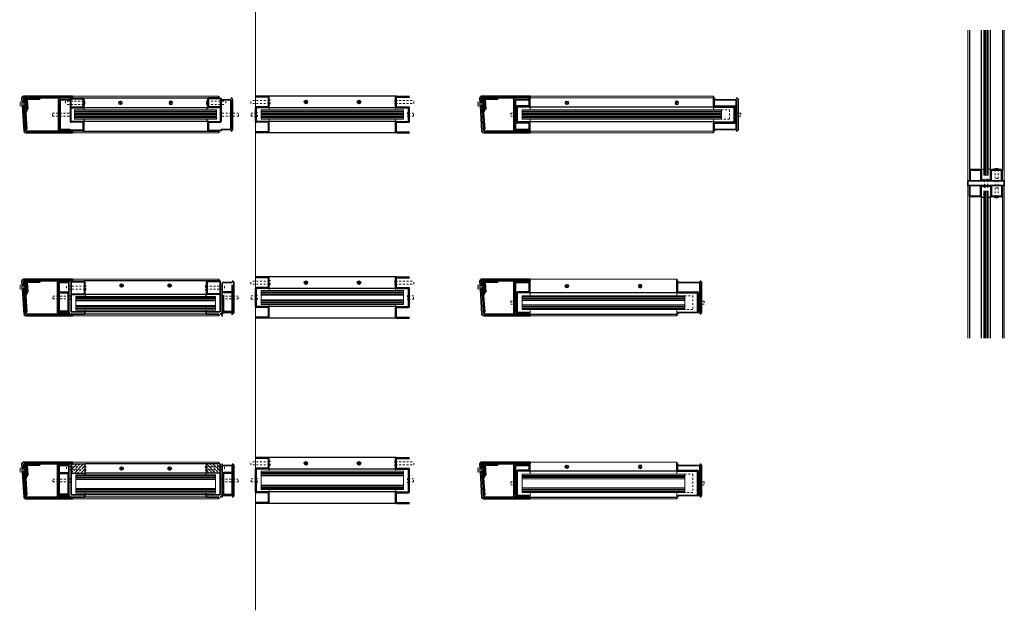
# Model space of a CAD drawing. Units: inches. Extents: x -1 to 1268, y -1 to 291.
# Drawn here: x 222 to 276, y 165 to 198 of the extents above; entities that cross this region are included whole.
import ezdxf

# ---------------------------------------------------------------- set-up
doc = ezdxf.new("R2010")
doc.units = ezdxf.units.IN
doc.header["$MEASUREMENT"] = 0
doc.linetypes.add('DASHED', pattern=[0.2, 0.1, -0.1])
doc.layers.add('CK_LEVEL_1', color=7, linetype='Continuous')
for name, color, linetype, lineweight in [('HATCH', 3, 'Continuous', 5), ('HIDDEN DK BLUE', 5, 'DASHED', 9), ('HIDDEN RED', 1, 'DASHED', 18), ('LINE DK BLUE', 5, 'Continuous', 9), ('LINE LT BLUE', 4, 'Continuous', 25), ('LINE MAGENTA', 6, 'Continuous', 35), ('LINE RED', 1, 'Continuous', 18), ('TEXT BLUE', 5, 'Continuous', 15)]:
    doc.layers.add(name, color=color, linetype=linetype, lineweight=lineweight)

# ---------------------------------------------------------------- blocks, each defined once
blk = doc.blocks.new('8-32 JTHMS VISABLE SCREWHEAD')
at = {"layer": 'CK_LEVEL_1', "color": 1, "linetype": 'Continuous'}
blk.add_circle((0, 0), 0.0938, dxfattribs=at)
at = {"layer": 'LINE RED'}
for p, q in [((0.068, 0.065), (-0.09, -0.026)), ((0.09, 0.026), (-0.068, -0.065))]:
    blk.add_line(p, q, dxfattribs=at)
blk = doc.blocks.new('09 12 Door')
at = {"layer": 'HIDDEN RED'}
for p, q in [((0.625, -0.277), (-0.375, -0.277)), ((-0.375, -0.277), (-0.375, -0.442)), ((0.625, -0.442), (-0.375, -0.442)), ((7.375, -0.277), (8.375, -0.277)), ((7.375, -0.442), (8.375, -0.442)), ((8.375, -0.277), (8.375, -0.442)), ((-1.075, -1.08), (-1.075, -0.92)), ((-1.075, -0.92), (-0.145, -0.92)), ((-0.075, -0.85), (-0.145, -0.92)), ((8.075, -0.85), (8.145, -0.92)), ((9.075, -0.92), (8.145, -0.92)), ((9.075, -1.08), (9.075, -0.92)), ((-1.075, -1.08), (-0.145, -1.08)), ((-0.075, -1.15), (-0.145, -1.08)), ((8.075, -1.15), (8.145, -1.08)), ((9.075, -1.08), (8.145, -1.08))]:
    blk.add_line(p, q, dxfattribs=at)
at = {"layer": 'LINE DK BLUE'}
for p, q in [((0.125, -0.813), (7.875, -0.813)), ((0.125, -0.875), (7.875, -0.875)), ((0.125, -0.938), (7.875, -0.938)), ((0.125, -1), (7.875, -1)), ((0.125, -1.063), (7.875, -1.063)), ((0.125, -1.125), (7.875, -1.125)), ((0.125, -1.188), (7.875, -1.188))]:
    blk.add_line(p, q, dxfattribs=at)
at = {"layer": 'LINE LT BLUE'}
for p, q in [((-0.125, -0.094), (-0.125, -1.375)), ((-0.075, -0.094), (-0.075, -1.375)), ((-0.075, -0.144), (0.575, -0.144)), ((0, -0.094), (0.575, -0.094)), ((0.575, -0.094), (7.425, -0.094)), ((0.575, -0.144), (0.575, -0.575)), ((0.625, -0.144), (0.625, -0.575)), ((7.375, -0.144), (7.375, -0.575)), ((8, -0.094), (7.425, -0.094)), ((7.425, -0.144), (7.425, -0.575)), ((8.075, -0.144), (7.425, -0.144)), ((8.075, -0.094), (8.075, -1.375)), ((8.125, -0.094), (8.125, -1.375)), ((-0.075, -0.575), (0.575, -0.575)), ((-0.075, -0.625), (0.575, -0.625)), ((7.425, -0.625), (0.575, -0.625)), ((8.075, -0.575), (7.425, -0.575)), ((8.075, -0.625), (7.425, -0.625)), ((0.575, -1.375), (-0.075, -1.375)), ((0.575, -1.425), (-0.075, -1.425)), ((7.425, -1.375), (0.575, -1.375)), ((0.575, -1.425), (0.575, -1.856)), ((0.625, -1.425), (0.625, -1.856)), ((7.375, -1.425), (7.375, -1.856)), ((7.425, -1.375), (8.075, -1.375)), ((7.425, -1.425), (8.075, -1.425)), ((7.425, -1.425), (7.425, -1.856)), ((0.575, -1.856), (-0.125, -1.856)), ((0.575, -1.906), (0, -1.906)), ((0.575, -1.906), (7.425, -1.906)), ((7.425, -1.856), (8.125, -1.856)), ((7.425, -1.906), (8, -1.906))]:
    blk.add_line(p, q, dxfattribs=at)
for centre, radius, start, end in [((0.575, -0.144), 0.05, 0, 90), ((7.425, -0.144), 0.05, 90, 180), ((0.575, -0.575), 0.05, 270, 0), ((0.94, -0.591), 0.316, 177.8341, 210.1757), ((7.06, -0.591), 0.316, 329.8243, 2.1659), ((7.425, -0.575), 0.05, 180, 270), ((-0.075, -1.375), 0.05, 180, 270), ((0.575, -1.425), 0.05, 0, 90), ((0.94, -1.409), 0.316, 149.8243, 182.1659), ((7.06, -1.409), 0.316, 357.8341, 30.1757), ((7.425, -1.425), 0.05, 90, 180), ((8.075, -1.375), 0.05, 270, 0), ((0.575, -1.856), 0.05, 270, 0), ((7.425, -1.856), 0.05, 180, 270)]:
    blk.add_arc(centre, radius, start, end, dxfattribs=at)
at = {"layer": 'LINE MAGENTA'}
for p, q in [((0, 0), (0, -0.094)), ((-0.75, -1.812), (-0.75, -0.188)), ((-0.656, -0.188), (-0.125, -0.188)), ((-0.656, -0.188), (-0.656, -1.812)), ((8, 0), (8, -0.094)), ((8.656, -0.188), (8.125, -0.188)), ((8.656, -0.188), (8.656, -1.812)), ((8.75, -1.812), (8.75, -0.188)), ((-0.125, -1.812), (-0.656, -1.812)), ((-0.125, -1.812), (-0.125, -1.906)), ((0, -1.906), (0, -2)), ((8, -1.906), (8, -2)), ((8.125, -1.812), (8.125, -1.906)), ((8.125, -1.812), (8.656, -1.812))]:
    blk.add_line(p, q, dxfattribs=at)
for centre, start, end in [((-0.656, -0.188), 90, 180), ((8.656, -0.188), 0, 90), ((-0.656, -1.812), 180, 270), ((8.656, -1.812), 270, 0)]:
    blk.add_arc(centre, 0.0938, start, end, dxfattribs=at)
at = {"layer": 'LINE RED'}
for p, q in [((0, 0), (8, 0)), ((0.625, -0.234), (0.661, -0.234)), ((0.625, -0.484), (0.661, -0.484)), ((7.375, -0.234), (7.339, -0.234)), ((7.375, -0.484), (7.339, -0.484)), ((0.125, -0.75), (7.875, -0.75)), ((0.125, -0.75), (0.125, -1.25)), ((7.875, -0.75), (7.875, -1.25)), ((7.875, -1.25), (0.125, -1.25)), ((0, -2), (8, -2))]:
    blk.add_line(p, q, dxfattribs=at)
for centre, start, end in [((0.209, -0.359), 344.534, 15.466), ((7.791, -0.359), 164.534, 195.466)]:
    blk.add_arc(centre, 0.469, start, end, dxfattribs=at)
at = {"layer": 'LINE RED', "rotation": 90}
blk.add_blockref('8-32 JTHMS VISABLE SCREWHEAD', (2.625, -0.359), dxfattribs=at)
at = {"layer": 'LINE RED', "xscale": -1, "rotation": 270}
blk.add_blockref('8-32 JTHMS VISABLE SCREWHEAD', (5.375, -0.359), dxfattribs=at)
blk = doc.blocks.new('09 1 door Muntz')
at = {"layer": 'HATCH'}
h = blk.add_hatch(dxfattribs=at)
h.set_pattern_fill('BRASS', color=256, angle=45, style=0)
h.paths.add_polyline_path([(0.687, -0.261), (0.687, -0.094), (-0.062, -0.094), (-0.062, -0.261)])
h.paths.add_polyline_path([(-0.062, -0.261), (-0.062, -0.426), (0.687, -0.426), (0.687, -0.261)])
h.paths.add_polyline_path([(-0.062, -0.426), (-0.062, -0.594), (0.687, -0.594), (0.687, -0.426)])
h = blk.add_hatch(dxfattribs=at)
h.set_pattern_fill('BRASS', color=256, angle=135, style=0)
h.paths.add_polyline_path([(7.375, -0.094), (7.312, -0.094), (7.312, -0.261), (8.062, -0.261), (8.062, -0.094)])
h.paths.add_polyline_path([(7.312, -0.261), (7.312, -0.426), (8.062, -0.426), (8.062, -0.261)])
h.paths.add_polyline_path([(8.062, -0.594), (8.062, -0.426), (7.312, -0.426), (7.312, -0.594)])
at = {"layer": 'CK_LEVEL_1', "color": 1, "linetype": 'Continuous'}
for p, q in [((2.608, -0.295), (2.744, -0.418)), ((2.639, -0.264), (2.772, -0.383)), ((5.233, -0.295), (5.369, -0.418)), ((5.264, -0.264), (5.397, -0.383))]:
    blk.add_line(p, q, dxfattribs=at)
for centre in [(2.688, -0.344), (5.313, -0.344)]:
    blk.add_circle(centre, 0.0938, dxfattribs=at)
at = {"layer": 'HIDDEN RED'}
for p, q in [((-0.312, -0.261), (-0.312, -0.426)), ((0.687, -0.261), (-0.312, -0.261)), ((0.687, -0.426), (-0.312, -0.426)), ((0.687, -0.219), (0.724, -0.219)), ((0.687, -0.469), (0.724, -0.469)), ((7.312, -0.219), (7.276, -0.219)), ((7.312, -0.469), (7.276, -0.469)), ((7.312, -0.261), (8.312, -0.261)), ((7.312, -0.426), (8.312, -0.426)), ((8.312, -0.261), (8.312, -0.426)), ((-1.062, -0.92), (-0.132, -0.92)), ((-1.062, -1.08), (-1.062, -0.92)), ((-0.062, -0.85), (-0.132, -0.92)), ((8.062, -0.85), (8.132, -0.92)), ((9.062, -0.92), (8.132, -0.92)), ((9.062, -1.08), (9.062, -0.92)), ((-1.062, -1.08), (-0.132, -1.08)), ((-0.062, -1.15), (-0.132, -1.08)), ((8.062, -1.15), (8.132, -1.08)), ((9.062, -1.08), (8.132, -1.08))]:
    blk.add_line(p, q, dxfattribs=at)
for centre, start, end in [((0.272, -0.344), 344.534, 15.466), ((7.728, -0.344), 164.534, 195.466)]:
    blk.add_arc(centre, 0.469, start, end, dxfattribs=at)
at = {"layer": 'LINE DK BLUE'}
for p, q in [((7.812, -0.75), (0.188, -0.75)), ((7.812, -0.812), (0.188, -0.812)), ((7.812, -0.875), (0.188, -0.875)), ((0.188, -1.5), (7.812, -1.5)), ((0.188, -1.562), (7.812, -1.562)), ((0.188, -1.625), (7.812, -1.625))]:
    blk.add_line(p, q, dxfattribs=at)
at = {"layer": 'LINE LT BLUE'}
for p, q in [((-0.062, -0.094), (0.687, -0.094)), ((0.687, -0.094), (0.687, -0.594)), ((7.375, -0.094), (0.687, -0.094)), ((7.312, -0.094), (7.312, -0.594)), ((8.062, -0.094), (7.375, -0.094)), ((-0.719, -0.562), (-0.25, -0.562)), ((-0.719, -0.625), (-0.25, -0.625)), ((-0.25, -0.625), (-0.25, -1.75)), ((-0.062, -0.594), (0.687, -0.594)), ((7.375, -0.594), (0.687, -0.594)), ((8.062, -0.594), (7.312, -0.594)), ((8.719, -0.562), (8.25, -0.562)), ((8.25, -0.625), (8.25, -1.75)), ((8.719, -0.625), (8.25, -0.625)), ((-0.25, -1.75), (-0.719, -1.75)), ((7.312, -1.781), (0.687, -1.781)), ((7.312, -1.906), (0.687, -1.906)), ((8.25, -1.75), (8.719, -1.75))]:
    blk.add_line(p, q, dxfattribs=at)
for centre, radius, start, end in [((-0.25, -0.625), 0.0625, 0, 90), ((0.997, -0.594), 0.309, 180, 197.6368), ((7.003, -0.594), 0.309, 342.3632, 360), ((8.25, -0.625), 0.0625, 90, 180), ((-0.25, -1.75), 0.0625, 270, 0), ((1.003, -1.792), 0.316, 160.5875, 177.9813), ((6.997, -1.792), 0.316, 2.0187, 19.4125), ((8.25, -1.75), 0.0625, 180, 270)]:
    blk.add_arc(centre, radius, start, end, dxfattribs=at)
at = {"layer": 'LINE MAGENTA'}
for p, q in [((0, 0), (0, -0.094)), ((8, 0), (8, -0.094)), ((-0.812, -1.813), (-0.812, -0.188)), ((-0.719, -0.188), (-0.719, -1.813)), ((-0.719, -0.188), (-0.188, -0.188)), ((-0.188, -0.094), (-0.188, -1.906)), ((-0.062, -0.094), (-0.062, -1.781)), ((8.062, -0.094), (8.062, -1.781)), ((8.188, -0.094), (8.188, -1.906)), ((8.719, -0.188), (8.188, -0.188)), ((8.719, -0.188), (8.719, -1.813)), ((8.812, -1.813), (8.812, -0.188)), ((-0.188, -1.813), (-0.719, -1.813)), ((0.687, -1.781), (-0.062, -1.781)), ((0.687, -1.906), (0, -1.906)), ((0, -1.906), (0, -2)), ((0.687, -1.906), (0.687, -1.781)), ((7.312, -1.781), (8.062, -1.781)), ((7.312, -1.906), (7.312, -1.781)), ((7.312, -1.906), (8, -1.906)), ((8, -1.906), (8, -2)), ((8.188, -1.813), (8.719, -1.813))]:
    blk.add_line(p, q, dxfattribs=at)
for centre, radius, start, end in [((-0.719, -0.188), 0.0938, 90, 180), ((8.719, -0.188), 0.0938, 0, 90), ((-0.719, -1.813), 0.0938, 180, 270), ((-0.062, -1.781), 0.125, 180, 270), ((8.062, -1.781), 0.125, 270, 0), ((8.719, -1.813), 0.0938, 270, 0)]:
    blk.add_arc(centre, radius, start, end, dxfattribs=at)
at = {"layer": 'LINE RED'}
for p, q in [((8, 0), (0, 0)), ((7.812, -0.688), (0.188, -0.688)), ((0.188, -0.688), (0.188, -1.688)), ((7.812, -0.938), (0.188, -0.938)), ((7.812, -0.688), (7.812, -1.688)), ((0.188, -1.438), (7.812, -1.438)), ((8, -2), (0, -2)), ((0.188, -1.688), (7.812, -1.688))]:
    blk.add_line(p, q, dxfattribs=at)
blk = doc.blocks.new('09 34 door Muntz')
at = {"layer": 'CK_LEVEL_1', "color": 1, "linetype": 'Continuous'}
for p, q in [((2.608, -0.295), (2.744, -0.418)), ((2.639, -0.264), (2.772, -0.383)), ((5.233, -0.295), (5.369, -0.418)), ((5.264, -0.264), (5.397, -0.383))]:
    blk.add_line(p, q, dxfattribs=at)
for centre in [(2.688, -0.344), (5.313, -0.344)]:
    blk.add_circle(centre, 0.0938, dxfattribs=at)
at = {"layer": 'HIDDEN RED'}
for p, q in [((-0.312, -0.386), (-0.312, -0.551)), ((0.687, -0.386), (-0.312, -0.386)), ((0.687, -0.344), (0.724, -0.344)), ((7.312, -0.344), (7.276, -0.344)), ((7.312, -0.386), (8.312, -0.386)), ((8.312, -0.386), (8.312, -0.551)), ((-1.062, -0.92), (-0.132, -0.92)), ((-1.062, -1.08), (-1.062, -0.92)), ((0.687, -0.551), (-0.312, -0.551)), ((-0.063, -0.85), (-0.132, -0.92)), ((0.687, -0.594), (0.724, -0.594)), ((7.312, -0.594), (7.276, -0.594)), ((7.312, -0.551), (8.312, -0.551)), ((8.062, -0.85), (8.132, -0.92)), ((9.062, -0.92), (8.132, -0.92)), ((9.062, -1.08), (9.062, -0.92)), ((-1.062, -1.08), (-0.132, -1.08)), ((-0.063, -1.15), (-0.132, -1.08)), ((8.062, -1.15), (8.132, -1.08)), ((9.062, -1.08), (8.132, -1.08))]:
    blk.add_line(p, q, dxfattribs=at)
for centre, start, end in [((0.272, -0.469), 344.534, 15.466), ((7.728, -0.469), 164.534, 195.466)]:
    blk.add_arc(centre, 0.469, start, end, dxfattribs=at)
at = {"layer": 'LINE DK BLUE'}
for p, q in [((7.812, -1), (0.188, -1)), ((7.812, -1.062), (0.188, -1.062)), ((7.812, -1.125), (0.188, -1.125)), ((0.188, -1.5), (7.812, -1.5)), ((0.188, -1.562), (7.812, -1.562)), ((0.188, -1.625), (7.812, -1.625))]:
    blk.add_line(p, q, dxfattribs=at)
at = {"layer": 'LINE LT BLUE'}
for p, q in [((-0.063, -0.144), (0.637, -0.144)), ((-0.063, -0.094), (0.637, -0.094)), ((7.375, -0.094), (0.637, -0.094)), ((0.637, -0.144), (0.637, -0.794)), ((0.687, -0.144), (0.687, -0.794)), ((7.312, -0.144), (7.312, -0.794)), ((8.062, -0.094), (7.363, -0.094)), ((7.363, -0.144), (7.363, -0.794)), ((8.062, -0.144), (7.363, -0.144)), ((-0.719, -0.688), (-0.25, -0.688)), ((-0.719, -0.75), (-0.25, -0.75)), ((-0.25, -0.75), (-0.25, -1.75)), ((-0.063, -0.794), (0.637, -0.794)), ((-0.063, -0.844), (0.637, -0.844)), ((7.375, -0.844), (0.637, -0.844)), ((8.062, -0.794), (7.363, -0.794)), ((8.062, -0.844), (7.363, -0.844)), ((8.719, -0.688), (8.25, -0.688)), ((8.719, -0.75), (8.25, -0.75)), ((8.25, -0.875), (8.25, -1.875)), ((-0.25, -1.75), (-0.719, -1.75)), ((7.312, -1.781), (0.687, -1.781)), ((7.312, -1.906), (0.687, -1.906)), ((8.25, -1.75), (8.719, -1.75))]:
    blk.add_line(p, q, dxfattribs=at)
for centre, radius, start, end in [((0.637, -0.144), 0.05, 359.9996, 90), ((7.363, -0.144), 0.05, 90, 180.0004), ((-0.25, -0.75), 0.0625, 0, 90), ((0.637, -0.794), 0.05, 270, 359.9996), ((0.997, -0.794), 0.309, 180, 207.6826), ((7.003, -0.794), 0.309, 332.3174, 360), ((7.363, -0.794), 0.05, 180.0004, 270), ((8.25, -0.75), 0.0625, 90, 180), ((-0.25, -1.75), 0.0625, 270, 0), ((1.003, -1.792), 0.316, 160.5875, 177.9813), ((6.997, -1.792), 0.316, 2.0187, 19.4125), ((8.25, -1.75), 0.0625, 180, 270)]:
    blk.add_arc(centre, radius, start, end, dxfattribs=at)
at = {"layer": 'LINE MAGENTA'}
for p, q in [((0, 0), (0, -0.094)), ((8, 0), (8, -0.094)), ((-0.812, -1.813), (-0.812, -0.188)), ((-0.719, -0.188), (-0.719, -1.813)), ((-0.719, -0.188), (-0.188, -0.188)), ((-0.188, -0.094), (-0.188, -1.906)), ((-0.063, -0.094), (-0.063, -1.781)), ((8.062, -0.094), (8.062, -1.781)), ((8.719, -0.188), (8.188, -0.188)), ((8.188, -0.219), (8.188, -2.031)), ((8.719, -0.312), (8.719, -1.938)), ((8.812, -1.813), (8.812, -0.188)), ((-0.188, -1.813), (-0.719, -1.813)), ((0.687, -1.781), (-0.063, -1.781)), ((0.687, -1.906), (0, -1.906)), ((0, -1.906), (0, -2)), ((0.687, -1.906), (0.687, -1.781)), ((7.312, -1.781), (8.062, -1.781)), ((7.312, -1.906), (7.312, -1.781)), ((7.312, -1.906), (8, -1.906)), ((8, -1.906), (8, -2)), ((8.188, -1.813), (8.719, -1.813))]:
    blk.add_line(p, q, dxfattribs=at)
for centre, radius, start, end in [((-0.719, -0.188), 0.0938, 90, 180), ((8.719, -0.188), 0.0938, 0, 90), ((-0.719, -1.813), 0.0938, 180, 270), ((-0.063, -1.781), 0.125, 180, 270), ((8.062, -1.781), 0.125, 270, 0), ((8.719, -1.813), 0.0938, 270, 0)]:
    blk.add_arc(centre, radius, start, end, dxfattribs=at)
at = {"layer": 'LINE RED'}
for p, q in [((8, 0), (0, 0)), ((7.812, -0.938), (0.188, -0.938)), ((0.188, -0.938), (0.188, -1.688)), ((7.812, -0.938), (7.812, -1.688)), ((7.812, -1.188), (0.188, -1.188)), ((0.188, -1.438), (7.812, -1.438)), ((8, -2), (0, -2)), ((0.188, -1.688), (7.812, -1.688))]:
    blk.add_line(p, q, dxfattribs=at)
blk = doc.blocks.new('*U261')
at = {"layer": 'CK_LEVEL_1', "color": 1, "linetype": 'Continuous'}
for p, q in [((2.67, 0.737), (2.807, 0.613)), ((2.701, 0.768), (2.835, 0.648)), ((5.57, 0.737), (5.707, 0.613)), ((5.601, 0.768), (5.735, 0.648))]:
    blk.add_line(p, q, dxfattribs=at)
for centre in [(2.75, 0.688), (5.65, 0.688)]:
    blk.add_circle(centre, 0.0938, dxfattribs=at)
at = {"layer": 'HIDDEN RED'}
for p, q in [((-0.25, 0.605), (-0.25, 0.77)), ((0.75, 0.77), (-0.25, 0.77)), ((0.75, 0.605), (-0.25, 0.605)), ((0.75, 0.813), (0.786, 0.813)), ((0.75, 0.563), (0.786, 0.563)), ((7.65, 0.813), (7.614, 0.813)), ((7.65, 0.563), (7.614, 0.563)), ((7.65, 0.77), (8.65, 0.77)), ((7.65, 0.605), (8.65, 0.605)), ((8.65, 0.605), (8.65, 0.77)), ((-0.23, -0.082), (-0.23, 0.083)), ((0.05, 0.083), (-0.23, 0.083)), ((0.05, 0.125), (0.086, 0.125)), ((8.35, 0.125), (8.314, 0.125)), ((8.35, 0.083), (8.63, 0.083)), ((8.63, -0.082), (8.63, 0.083)), ((0.05, -0.082), (-0.23, -0.082)), ((0.05, -0.125), (0.086, -0.125)), ((8.35, -0.125), (8.314, -0.125)), ((8.35, -0.082), (8.63, -0.082))]:
    blk.add_line(p, q, dxfattribs=at)
for centre, start, end in [((0.334, 0.688), 344.534, 15.466), ((8.066, 0.688), 164.534, 195.466), ((-0.366, 0), 344.534, 15.466), ((8.766, 0), 164.534, 195.466)]:
    blk.add_arc(centre, 0.469, start, end, dxfattribs=at)
at = {"layer": 'LINE DK BLUE'}
for p, q in [((8.087, 0.188), (0.312, 0.188)), ((8.087, 0.125), (0.312, 0.125)), ((8.087, 0.063), (0.312, 0.063)), ((8.087, 0), (0.312, 0)), ((8.087, -0.062), (0.312, -0.062)), ((8.087, -0.125), (0.312, -0.125)), ((8.087, -0.187), (0.312, -0.187))]:
    blk.add_line(p, q, dxfattribs=at)
at = {"layer": 'LINE LT BLUE'}
for p, q in [((0.7, 1), (0, 1)), ((0.7, 0.95), (0, 0.95)), ((7.7, 1), (0.7, 1)), ((0.7, 0.425), (0.7, 0.95)), ((0.75, 0.425), (0.75, 0.95)), ((7.65, 0.425), (7.65, 0.95)), ((7.7, 1), (8.4, 1)), ((7.7, 0.95), (8.4, 0.95)), ((7.7, 0.425), (7.7, 0.95)), ((0.7, 0.425), (0, 0.425)), ((0.7, 0.375), (0, 0.375)), ((0, -0.375), (0, 0.375)), ((0.05, -0.375), (0.05, 0.375)), ((7.7, 0.375), (0.7, 0.375)), ((7.7, 0.425), (8.4, 0.425)), ((7.7, 0.375), (8.4, 0.375)), ((8.35, -0.375), (8.35, 0.375)), ((8.4, -0.375), (8.4, 0.375)), ((0.7, -0.375), (0.05, -0.375)), ((0.7, -0.425), (0.05, -0.425)), ((7.7, -0.375), (0.7, -0.375)), ((0.7, -0.95), (0.7, -0.425)), ((0.75, -0.95), (0.75, -0.425)), ((7.65, -0.95), (7.65, -0.425)), ((7.7, -0.375), (8.35, -0.375)), ((7.7, -0.425), (8.35, -0.425)), ((7.7, -0.95), (7.7, -0.425)), ((0.7, -0.95), (0, -0.95)), ((0.7, -1), (0, -1)), ((7.7, -1), (0.7, -1)), ((7.7, -0.95), (8.4, -0.95)), ((7.7, -1), (8.4, -1))]:
    blk.add_line(p, q, dxfattribs=at)
for centre, start, end in [((0.7, 0.95), 0, 90), ((7.7, 0.95), 90, 180), ((0.7, 0.425), 270, 0), ((7.7, 0.425), 180, 270), ((0.05, -0.375), 180, 270), ((0.7, -0.425), 0, 90), ((7.7, -0.425), 90, 180), ((8.35, -0.375), 270, 0), ((0.7, -0.95), 270, 0), ((7.7, -0.95), 180, 270)]:
    blk.add_arc(centre, 0.05, start, end, dxfattribs=at)
at = {"layer": 'LINE RED'}
for p, q in [((8.087, 0.25), (0.312, 0.25)), ((0.312, 0.25), (0.312, -0.25)), ((0.75, 0.25), (0.75, 0.425)), ((7.65, 0.25), (7.65, 0.425)), ((8.087, 0.25), (8.087, -0.25)), ((0.312, -0.25), (8.087, -0.25)), ((0.75, -0.425), (0.75, -0.25)), ((7.65, -0.425), (7.65, -0.25))]:
    blk.add_line(p, q, dxfattribs=at)
blk = doc.blocks.new('09 1 frame')
at = {"layer": 'CK_LEVEL_1', "color": 1, "linetype": 'Continuous'}
for p, q in [((2.67, 0.987), (2.807, 0.863)), ((2.701, 1.018), (2.835, 0.898)), ((5.57, 0.987), (5.707, 0.863)), ((5.601, 1.018), (5.735, 0.898))]:
    blk.add_line(p, q, dxfattribs=at)
for centre in [(2.75, 0.938), (5.65, 0.938)]:
    blk.add_circle(centre, 0.0938, dxfattribs=at)
at = {"layer": 'HIDDEN RED'}
for p, q in [((-0.25, 0.855), (-0.25, 1.02)), ((0.75, 1.02), (-0.25, 1.02)), ((0.75, 0.855), (-0.25, 0.855)), ((0.75, 1.063), (0.786, 1.063)), ((0.75, 0.813), (0.786, 0.813)), ((7.65, 1.063), (7.614, 1.063)), ((7.65, 0.813), (7.614, 0.813)), ((7.65, 1.02), (8.65, 1.02)), ((7.65, 0.855), (8.65, 0.855)), ((8.65, 0.855), (8.65, 1.02)), ((-0.23, -0.082), (-0.23, 0.083)), ((0.05, 0.083), (-0.23, 0.083)), ((0.05, 0.125), (0.086, 0.125)), ((8.35, 0.125), (8.314, 0.125)), ((8.35, 0.083), (8.63, 0.083)), ((8.63, -0.082), (8.63, 0.083)), ((0.05, -0.082), (-0.23, -0.082)), ((0.05, -0.125), (0.086, -0.125)), ((8.35, -0.125), (8.314, -0.125)), ((8.35, -0.082), (8.63, -0.082))]:
    blk.add_line(p, q, dxfattribs=at)
for centre, start, end in [((0.334, 0.938), 344.534, 15.466), ((8.066, 0.938), 164.534, 195.466), ((-0.366, 0), 344.534, 15.466), ((8.766, 0), 164.534, 195.466)]:
    blk.add_arc(centre, 0.469, start, end, dxfattribs=at)
at = {"layer": 'LINE DK BLUE'}
for p, q in [((8.087, 0.375), (0.312, 0.375)), ((8.087, 0.312), (0.312, 0.312)), ((8.087, 0.438), (0.312, 0.438)), ((8.087, -0.312), (0.312, -0.312)), ((8.087, -0.375), (0.312, -0.375)), ((8.087, -0.437), (0.312, -0.437))]:
    blk.add_line(p, q, dxfattribs=at)
at = {"layer": 'LINE LT BLUE'}
for p, q in [((0.7, 1.25), (0, 1.25)), ((0.7, 1.2), (0, 1.2)), ((7.7, 1.25), (0.7, 1.25)), ((0.7, 0.675), (0.7, 1.2)), ((0.75, 0.675), (0.75, 1.2)), ((7.65, 0.675), (7.65, 1.2)), ((7.7, 1.25), (8.4, 1.25)), ((7.7, 1.2), (8.4, 1.2)), ((7.7, 0.675), (7.7, 1.2)), ((0.7, 0.675), (0, 0.675)), ((0.7, 0.625), (0, 0.625)), ((0, -0.625), (0, 0.625)), ((0.05, -0.625), (0.05, 0.625)), ((7.7, 0.625), (0.7, 0.625)), ((7.7, 0.675), (8.4, 0.675)), ((7.7, 0.625), (8.4, 0.625)), ((8.35, -0.625), (8.35, 0.625)), ((8.4, -0.625), (8.4, 0.625)), ((0.7, -0.625), (0.05, -0.625)), ((0.7, -0.675), (0.05, -0.675)), ((7.7, -0.625), (0.7, -0.625)), ((0.7, -1.2), (0.7, -0.675)), ((0.75, -1.2), (0.75, -0.675)), ((7.65, -1.2), (7.65, -0.675)), ((7.7, -0.625), (8.35, -0.625)), ((7.7, -0.675), (8.35, -0.675)), ((7.7, -1.2), (7.7, -0.675)), ((0.7, -1.2), (0, -1.2)), ((0.7, -1.25), (0, -1.25)), ((7.7, -1.25), (0.7, -1.25)), ((7.7, -1.2), (8.4, -1.2)), ((7.7, -1.25), (8.4, -1.25))]:
    blk.add_line(p, q, dxfattribs=at)
for centre, start, end in [((0.7, 1.2), 0, 90), ((7.7, 1.2), 90, 180), ((0.7, 0.675), 270, 0), ((7.7, 0.675), 180, 270), ((0.05, -0.625), 180, 270), ((0.7, -0.675), 0, 90), ((7.7, -0.675), 90, 180), ((8.35, -0.625), 270, 0), ((0.7, -1.2), 270, 0), ((7.7, -1.2), 180, 270)]:
    blk.add_arc(centre, 0.05, start, end, dxfattribs=at)
at = {"layer": 'LINE RED'}
for p, q in [((0.75, 0.5), (0.75, 0.675)), ((7.65, 0.5), (7.65, 0.675)), ((0.312, 0.5), (0.312, -0.5)), ((8.087, 0.5), (0.312, 0.5)), ((8.087, 0.25), (0.312, 0.25)), ((8.087, 0.5), (8.087, -0.5)), ((8.087, -0.25), (0.312, -0.25)), ((0.312, -0.5), (8.087, -0.5)), ((0.75, -0.675), (0.75, -0.5)), ((7.65, -0.675), (7.65, -0.5))]:
    blk.add_line(p, q, dxfattribs=at)
blk = doc.blocks.new('09 34 frame')
at = {"layer": 'CK_LEVEL_1', "color": 1, "linetype": 'Continuous'}
for p, q in [((2.67, 0.862), (2.807, 0.738)), ((2.701, 0.893), (2.835, 0.773)), ((5.57, 0.862), (5.707, 0.738)), ((5.601, 0.893), (5.735, 0.773))]:
    blk.add_line(p, q, dxfattribs=at)
for centre in [(2.75, 0.813), (5.65, 0.813)]:
    blk.add_circle(centre, 0.0938, dxfattribs=at)
at = {"layer": 'HIDDEN RED'}
for p, q in [((-0.25, 0.73), (-0.25, 0.895)), ((0.75, 0.895), (-0.25, 0.895)), ((0.75, 0.73), (-0.25, 0.73)), ((0.75, 0.938), (0.786, 0.938)), ((0.75, 0.688), (0.786, 0.688)), ((7.65, 0.938), (7.614, 0.938)), ((7.65, 0.688), (7.614, 0.688)), ((7.65, 0.895), (8.65, 0.895)), ((7.65, 0.73), (8.65, 0.73)), ((8.65, 0.73), (8.65, 0.895)), ((-0.23, -0.082), (-0.23, 0.083)), ((0.05, 0.083), (-0.23, 0.083)), ((0.05, 0.125), (0.086, 0.125)), ((8.35, 0.125), (8.314, 0.125)), ((8.35, 0.083), (8.63, 0.083)), ((8.63, -0.082), (8.63, 0.083)), ((0.05, -0.082), (-0.23, -0.082)), ((0.05, -0.125), (0.086, -0.125)), ((8.35, -0.125), (8.314, -0.125)), ((8.35, -0.082), (8.63, -0.082))]:
    blk.add_line(p, q, dxfattribs=at)
for centre, start, end in [((0.334, 0.813), 344.534, 15.466), ((8.066, 0.813), 164.534, 195.466), ((-0.366, 0), 344.534, 15.466), ((8.766, 0), 164.534, 195.466)]:
    blk.add_arc(centre, 0.469, start, end, dxfattribs=at)
at = {"layer": 'LINE DK BLUE'}
for p, q in [((8.087, 0.25), (0.312, 0.25)), ((8.087, 0.188), (0.312, 0.188)), ((8.087, 0.312), (0.312, 0.312)), ((8.087, -0.187), (0.312, -0.187)), ((8.087, -0.25), (0.312, -0.25)), ((8.087, -0.312), (0.312, -0.312))]:
    blk.add_line(p, q, dxfattribs=at)
at = {"layer": 'LINE LT BLUE'}
for p, q in [((0.7, 1.125), (0, 1.125)), ((7.7, 1.125), (0.7, 1.125)), ((7.7, 1.125), (8.4, 1.125)), ((0.7, 1.075), (0, 1.075)), ((0.7, 0.55), (0, 0.55)), ((0.7, 0.55), (0.7, 1.075)), ((0.75, 0.55), (0.75, 1.075)), ((7.65, 0.55), (7.65, 1.075)), ((7.7, 1.075), (8.4, 1.075)), ((7.7, 0.55), (7.7, 1.075)), ((7.7, 0.55), (8.4, 0.55)), ((0.7, 0.5), (0, 0.5)), ((0, -0.5), (0, 0.5)), ((0.05, -0.5), (0.05, 0.5)), ((7.7, 0.5), (0.7, 0.5)), ((7.7, 0.5), (8.4, 0.5)), ((8.35, -0.5), (8.35, 0.5)), ((8.4, -0.5), (8.4, 0.5)), ((0.7, -0.5), (0.05, -0.5)), ((7.7, -0.5), (0.7, -0.5)), ((7.7, -0.5), (8.35, -0.5)), ((0.7, -1.075), (0, -1.075)), ((0.7, -0.55), (0.05, -0.55)), ((0.7, -1.075), (0.7, -0.55)), ((0.75, -1.075), (0.75, -0.55)), ((7.65, -1.075), (7.65, -0.55)), ((7.7, -0.55), (8.35, -0.55)), ((7.7, -1.075), (7.7, -0.55)), ((7.7, -1.075), (8.4, -1.075)), ((0.7, -1.125), (0, -1.125)), ((7.7, -1.125), (0.7, -1.125)), ((7.7, -1.125), (8.4, -1.125))]:
    blk.add_line(p, q, dxfattribs=at)
for centre, start, end in [((0.7, 1.075), 0, 90), ((7.7, 1.075), 90, 180), ((0.7, 0.55), 270, 0), ((7.7, 0.55), 180, 270), ((0.05, -0.5), 180, 270), ((0.7, -0.55), 0, 90), ((7.7, -0.55), 90, 180), ((8.35, -0.5), 270, 0), ((0.7, -1.075), 270, 0), ((7.7, -1.075), 180, 270)]:
    blk.add_arc(centre, 0.05, start, end, dxfattribs=at)
at = {"layer": 'LINE RED'}
for p, q in [((0.75, 0.375), (0.75, 0.55)), ((7.65, 0.375), (7.65, 0.55)), ((0.312, 0.375), (0.312, -0.375)), ((8.087, 0.375), (0.312, 0.375)), ((8.087, 0.125), (0.312, 0.125)), ((8.087, 0.375), (8.087, -0.375)), ((8.087, -0.125), (0.312, -0.125)), ((0.312, -0.375), (8.087, -0.375)), ((0.75, -0.55), (0.75, -0.375)), ((7.65, -0.55), (7.65, -0.375))]:
    blk.add_line(p, q, dxfattribs=at)
blk = doc.blocks.new('*U375')
at = {"layer": 'HIDDEN RED'}
for p, q in [((-0.082, -0.07), (-0.166, 0)), ((0.082, -0.07), (0.166, 0)), ((-0.082, -0.375), (-0.082, -0.07)), ((-0.082, -0.375), (0.082, -0.375)), ((0.082, -0.375), (0.082, -0.07))]:
    blk.add_line(p, q, dxfattribs=at)
blk = doc.blocks.new('*U422')
at = {"layer": 'HIDDEN RED'}
for p, q in [((10.437, -0.75), (10.875, -0.75)), ((10.875, -0.75), (10.875, -1.25)), ((10.875, -1.25), (10.437, -1.25))]:
    blk.add_line(p, q, dxfattribs=at)
at = {"layer": 'LINE DK BLUE'}
for p, q in [((0, -0.094), (10, -0.094)), ((-0.438, -0.813), (10.437, -0.813)), ((-0.438, -0.875), (10.437, -0.875)), ((-0.438, -0.938), (10.437, -0.938)), ((-0.438, -1), (10.437, -1)), ((-0.438, -1.063), (10.437, -1.063)), ((-0.438, -1.125), (10.437, -1.125)), ((-0.438, -1.188), (10.437, -1.188)), ((0, -1.906), (10, -1.906))]:
    blk.add_line(p, q, dxfattribs=at)
at = {"layer": 'LINE LT BLUE'}
for p, q in [((-0.813, -1.406), (-0.813, -0.531)), ((-0.75, -0.531), (-0.813, -0.531)), ((-0.75, -1.406), (-0.75, -0.531)), ((-0.063, -0.531), (-0.688, -0.531)), ((-0.063, -0.531), (-0.063, -0.188)), ((0, -0.531), (0, -0.094)), ((10, -0.531), (10, -0.094)), ((10.062, -0.531), (10.062, -0.188)), ((10.062, -0.531), (11.125, -0.531)), ((11.187, -1.406), (11.187, -0.531)), ((11.187, -0.531), (11.25, -0.531)), ((11.25, -1.406), (11.25, -0.531)), ((-0.063, -0.594), (-0.688, -0.594)), ((-0.688, -1.406), (-0.688, -0.594)), ((10.062, -0.594), (-0.063, -0.594)), ((10.062, -0.594), (11.125, -0.594)), ((11.125, -1.406), (11.125, -0.594)), ((-0.063, -1.406), (-0.75, -1.406)), ((-0.063, -1.469), (-0.75, -1.469)), ((10.062, -1.406), (-0.063, -1.406)), ((-0.063, -1.812), (-0.063, -1.469)), ((0, -1.906), (0, -1.469)), ((10, -1.906), (10, -1.469)), ((10.062, -1.406), (11.187, -1.406)), ((10.062, -1.812), (10.062, -1.469)), ((10.062, -1.469), (11.187, -1.469))]:
    blk.add_line(p, q, dxfattribs=at)
for centre, start, end in [((-0.688, -0.594), 90, 180), ((-0.063, -0.531), 270, 0), ((10.062, -0.531), 180, 270), ((11.125, -0.594), 0, 90), ((-0.75, -1.406), 180, 270), ((-0.063, -1.469), 0, 90), ((10.062, -1.469), 90, 180), ((11.187, -1.406), 270, 0)]:
    blk.add_arc(centre, 0.0625, start, end, dxfattribs=at)
at = {"layer": 'LINE MAGENTA'}
for p, q in [((0, 0), (0, -0.094)), ((-0.906, -1.812), (-0.906, -0.188)), ((-0.813, -0.188), (-0.813, -1.812)), ((-0.813, -0.188), (-0.063, -0.188)), ((-0.063, -0.188), (-0.063, -0.094)), ((10, 0), (10, -0.094)), ((10.062, -0.188), (10.062, -0.094)), ((11.25, -0.188), (10.062, -0.188)), ((11.25, -0.188), (11.25, -1.812)), ((11.344, -1.812), (11.344, -0.188)), ((-0.063, -1.812), (-0.813, -1.812)), ((-0.063, -1.812), (-0.063, -1.906)), ((0, -1.906), (0, -2)), ((10, -1.906), (10, -2)), ((10.062, -1.812), (11.25, -1.812)), ((10.062, -1.812), (10.062, -1.906))]:
    blk.add_line(p, q, dxfattribs=at)
for centre, start, end in [((-0.813, -0.188), 90, 180), ((11.25, -0.188), 0, 90), ((-0.813, -1.812), 180, 270), ((11.25, -1.812), 270, 0)]:
    blk.add_arc(centre, 0.0938, start, end, dxfattribs=at)
at = {"layer": 'LINE RED'}
for p, q in [((0, 0), (10, 0)), ((0, -0.75), (0, -0.531)), ((10, -0.75), (10, -0.531)), ((-0.438, -0.75), (10.437, -0.75)), ((-0.438, -1.25), (-0.438, -0.75)), ((10.437, -1.25), (10.437, -0.75)), ((10.437, -1.25), (-0.438, -1.25)), ((0, -1.469), (0, -1.25)), ((10, -1.469), (10, -1.25)), ((0, -2), (10, -2))]:
    blk.add_line(p, q, dxfattribs=at)
at = {"layer": 'HIDDEN RED', "rotation": 270}
blk.add_blockref('*U375', (-0.688, -1), dxfattribs=at)
at = {"layer": 'HIDDEN RED', "xscale": -1, "rotation": 90}
blk.add_blockref('*U375', (11.125, -1), dxfattribs=at)
at = {"layer": 'LINE RED', "rotation": 90}
blk.add_blockref('8-32 JTHMS VISABLE SCREWHEAD', (2, -0.359), dxfattribs=at)
at = {"layer": 'LINE RED', "xscale": -1, "rotation": 270}
blk.add_blockref('8-32 JTHMS VISABLE SCREWHEAD', (8, -0.359), dxfattribs=at)
blk = doc.blocks.new('09 1 Door Pocket')
at = {"layer": 'HIDDEN RED'}
for p, q in [((8.438, -0.656), (8.875, -0.656)), ((8.875, -0.656), (8.875, -1.656)), ((8.875, -1.656), (8.438, -1.656))]:
    blk.add_line(p, q, dxfattribs=at)
at = {"layer": 'LINE DK BLUE'}
for p, q in [((-0.438, -0.719), (8.438, -0.719)), ((-0.438, -0.781), (8.438, -0.781)), ((-0.438, -0.844), (8.438, -0.844)), ((-0.438, -1.469), (8.438, -1.469)), ((-0.438, -1.531), (8.438, -1.531)), ((-0.438, -1.594), (8.438, -1.594))]:
    blk.add_line(p, q, dxfattribs=at)
at = {"layer": 'LINE LT BLUE'}
for p, q in [((-0.75, -1.812), (-0.75, -0.5)), ((-0.063, -0.438), (-0.688, -0.438)), ((-0.063, -0.5), (-0.688, -0.5)), ((-0.688, -1.812), (-0.688, -0.5)), ((-0.063, -0.438), (-0.063, -0.188)), ((8.062, -0.5), (-0.063, -0.5)), ((0, -0.438), (0, -0.094)), ((8, -0.438), (8, -0.094)), ((8.062, -0.438), (8.062, -0.188)), ((8.062, -0.438), (9.125, -0.438)), ((8.062, -0.5), (9.125, -0.5)), ((9.125, -1.812), (9.125, -0.5)), ((9.188, -1.812), (9.188, -0.5)), ((-0.688, -1.812), (-0.75, -1.812)), ((0, -1.906), (8, -1.906)), ((9.125, -1.812), (9.188, -1.812))]:
    blk.add_line(p, q, dxfattribs=at)
for centre, start, end in [((-0.688, -0.5), 90, 180), ((-0.063, -0.438), 270, 0), ((8.062, -0.438), 180, 270), ((9.125, -0.5), 0, 90)]:
    blk.add_arc(centre, 0.0625, start, end, dxfattribs=at)
at = {"layer": 'LINE MAGENTA'}
for p, q in [((0, 0), (0, -0.094)), ((-0.906, -1.812), (-0.906, -0.188)), ((-0.813, -0.188), (-0.813, -1.812)), ((-0.813, -0.188), (-0.063, -0.188)), ((-0.063, -0.188), (-0.063, -0.094)), ((8, 0), (8, -0.094)), ((8.062, -0.188), (8.062, -0.094)), ((9.25, -0.188), (8.062, -0.188)), ((9.25, -0.188), (9.25, -1.812)), ((9.344, -1.812), (9.344, -0.188)), ((-0.063, -1.812), (-0.813, -1.812)), ((-0.063, -1.812), (-0.063, -1.906)), ((0, -1.906), (0, -2)), ((8, -1.906), (8, -2)), ((8.062, -1.812), (9.25, -1.812)), ((8.062, -1.812), (8.062, -1.906))]:
    blk.add_line(p, q, dxfattribs=at)
for centre, start, end in [((-0.813, -0.188), 90, 180), ((9.25, -0.188), 0, 90), ((-0.813, -1.812), 180, 270), ((9.25, -1.812), 270, 0)]:
    blk.add_arc(centre, 0.0938, start, end, dxfattribs=at)
at = {"layer": 'LINE RED'}
for p, q in [((0, 0), (8, 0)), ((0, -0.656), (0, -0.438)), ((8, -0.656), (8, -0.438)), ((-0.438, -0.656), (8.438, -0.656)), ((-0.438, -1.656), (-0.438, -0.656)), ((-0.438, -0.906), (8.438, -0.906)), ((8.438, -1.656), (8.438, -0.656)), ((-0.438, -1.406), (8.438, -1.406)), ((8.438, -1.656), (-0.438, -1.656)), ((0, -1.906), (0, -1.656)), ((0, -2), (8, -2)), ((8, -1.906), (8, -1.656))]:
    blk.add_line(p, q, dxfattribs=at)
at = {"layer": 'HIDDEN RED', "rotation": 270}
blk.add_blockref('*U375', (-0.688, -1.156), dxfattribs=at)
at = {"layer": 'HIDDEN RED', "xscale": -1, "rotation": 90}
blk.add_blockref('*U375', (9.125, -1.156), dxfattribs=at)
at = {"layer": 'LINE RED', "rotation": 90}
blk.add_blockref('8-32 JTHMS VISABLE SCREWHEAD', (2, -0.25), dxfattribs=at)
at = {"layer": 'LINE RED', "xscale": -1, "rotation": 270}
blk.add_blockref('8-32 JTHMS VISABLE SCREWHEAD', (6, -0.25), dxfattribs=at)
blk = doc.blocks.new('09 34 Door Pocket')
at = {"layer": 'HIDDEN RED'}
for p, q in [((8.438, -0.906), (8.875, -0.906)), ((8.875, -0.906), (8.875, -1.656)), ((8.875, -1.656), (8.438, -1.656))]:
    blk.add_line(p, q, dxfattribs=at)
at = {"layer": 'LINE DK BLUE'}
for p, q in [((-0.438, -0.969), (8.438, -0.969)), ((-0.438, -1.031), (8.438, -1.031)), ((-0.438, -1.094), (8.438, -1.094)), ((-0.438, -1.469), (8.438, -1.469)), ((-0.438, -1.531), (8.438, -1.531)), ((-0.438, -1.594), (8.438, -1.594))]:
    blk.add_line(p, q, dxfattribs=at)
at = {"layer": 'LINE LT BLUE'}
for p, q in [((-0.063, -0.688), (-0.063, -0.188)), ((0, -0.688), (0, -0.094)), ((8, -0.688), (8, -0.094)), ((8.062, -0.688), (8.062, -0.188)), ((-0.75, -1.812), (-0.75, -0.75)), ((-0.063, -0.688), (-0.688, -0.688)), ((-0.063, -0.75), (-0.688, -0.75)), ((-0.688, -1.812), (-0.688, -0.75)), ((8.062, -0.75), (-0.063, -0.75)), ((8.062, -0.688), (9.125, -0.688)), ((8.062, -0.75), (9.125, -0.75)), ((9.125, -1.812), (9.125, -0.75)), ((9.188, -1.812), (9.188, -0.75)), ((-0.688, -1.812), (-0.75, -1.812)), ((0, -1.906), (8, -1.906)), ((9.125, -1.812), (9.188, -1.812))]:
    blk.add_line(p, q, dxfattribs=at)
for centre, start, end in [((-0.688, -0.75), 90, 180), ((-0.063, -0.688), 270, 0), ((8.062, -0.688), 180, 270), ((9.125, -0.75), 0, 90)]:
    blk.add_arc(centre, 0.0625, start, end, dxfattribs=at)
at = {"layer": 'LINE MAGENTA'}
for p, q in [((0, 0), (0, -0.094)), ((-0.906, -1.812), (-0.906, -0.188)), ((-0.813, -0.188), (-0.813, -1.812)), ((-0.813, -0.188), (-0.063, -0.188)), ((-0.063, -0.188), (-0.063, -0.094)), ((8, 0), (8, -0.094)), ((8.062, -0.188), (8.062, -0.094)), ((9.25, -0.188), (8.062, -0.188)), ((9.25, -0.188), (9.25, -1.812)), ((9.344, -1.812), (9.344, -0.188)), ((-0.063, -1.812), (-0.813, -1.812)), ((-0.063, -1.812), (-0.063, -1.906)), ((0, -1.906), (0, -2)), ((8, -1.906), (8, -2)), ((8.062, -1.812), (9.25, -1.812)), ((8.062, -1.812), (8.062, -1.906))]:
    blk.add_line(p, q, dxfattribs=at)
for centre, start, end in [((-0.813, -0.188), 90, 180), ((9.25, -0.188), 0, 90), ((-0.813, -1.812), 180, 270), ((9.25, -1.812), 270, 0)]:
    blk.add_arc(centre, 0.0938, start, end, dxfattribs=at)
at = {"layer": 'LINE RED'}
for p, q in [((0, 0), (8, 0)), ((-0.438, -0.906), (8.438, -0.906)), ((-0.438, -1.656), (-0.438, -0.906)), ((0, -0.906), (0, -0.688)), ((8, -0.906), (8, -0.688)), ((8.438, -1.656), (8.438, -0.906)), ((-0.438, -1.156), (8.438, -1.156)), ((-0.438, -1.406), (8.438, -1.406)), ((8.438, -1.656), (-0.438, -1.656)), ((0, -1.906), (0, -1.656)), ((0, -2), (8, -2)), ((8, -1.906), (8, -1.656))]:
    blk.add_line(p, q, dxfattribs=at)
at = {"layer": 'HIDDEN RED', "rotation": 270}
blk.add_blockref('*U375', (-0.688, -1.281), dxfattribs=at)
at = {"layer": 'HIDDEN RED', "xscale": -1, "rotation": 90}
blk.add_blockref('*U375', (9.125, -1.281), dxfattribs=at)
at = {"layer": 'LINE RED', "rotation": 90}
blk.add_blockref('8-32 JTHMS VISABLE SCREWHEAD', (2, -0.375), dxfattribs=at)
at = {"layer": 'LINE RED', "xscale": -1, "rotation": 270}
blk.add_blockref('8-32 JTHMS VISABLE SCREWHEAD', (6, -0.375), dxfattribs=at)
blk = doc.blocks.new('*U595')
at = {"layer": 'LINE DK BLUE'}
for p, q in [((1.326, 0.813), (1.187, 0.804)), ((1.483, 0.768), (1.187, 0.75)), ((1.486, 0.714), (1.187, 0.695)), ((1.49, 0.659), (1.187, 0.64)), ((1.34, 0.595), (1.187, 0.585)), ((1.416, 0.881), (1.475, 0.885)), ((1.479, 0.823), (1.42, 0.819)), ((1.493, 0.604), (1.433, 0.601)), ((1.437, 0.538), (1.497, 0.542))]:
    blk.add_line(p, q, dxfattribs=at)
at = {"layer": 'LINE MAGENTA'}
for p, q in [((1.406, 1.125), (4.062, 1.125)), ((1.326, 0.813), (1.313, 1.025)), ((1.42, 0.819), (1.326, 0.813)), ((1.433, 0.601), (1.34, 0.595)), ((1.426, -0.787), (1.34, 0.595)), ((1.406, 1.031), (4.062, 1.031)), ((1.42, 0.819), (1.406, 1.031)), ((1.52, -0.781), (1.433, 0.601)), ((1.47, 0.972), (1.532, 0.975)), ((1.47, 0.972), (1.509, 0.353)), ((1.532, 0.975), (1.572, 0.338)), ((2.283, 0.969), (1.595, 0.969)), ((1.595, 0.969), (1.63, 0.411)), ((2.283, 1.029), (2.283, 0.969)), ((1.509, 0.353), (1.455, 0.259)), ((1.572, 0.338), (1.518, 0.244)), ((1.518, 0.244), (1.576, -0.676)), ((1.568, 0.407), (1.63, 0.411)), ((1.513, -0.68), (1.576, -0.676)), ((4.062, -0.781), (1.52, -0.781)), ((4.062, -0.875), (1.52, -0.875))]:
    blk.add_line(p, q, dxfattribs=at)
for centre, radius, start, end in [((1.406, 1.031), 0.0937, 90, 183.5763), ((1.595, 0.969), 0.0625, 90, 183.5971), ((1.52, -0.781), 0.0938, 183.5763, 270)]:
    blk.add_arc(centre, radius, start, end, dxfattribs=at)

msp = doc.modelspace()

# ---------------------------------------------------------------- linework, layer by layer
at = {"layer": 'HIDDEN RED'}
for p, q in [((275.688, 187.836), (275.688, 189.336)), ((275.853, 187.836), (275.853, 189.336)), ((275.067, 188.761), (275.067, 188.797)), ((275.067, 188.761), (275.317, 188.761)), ((275.11, 188.761), (275.11, 188.411)), ((275.275, 188.761), (275.275, 188.411)), ((275.317, 188.761), (275.317, 188.797)), ((275.853, 188.836), (275.688, 188.836)), ((275.067, 188.411), (275.067, 188.375)), ((275.067, 188.411), (275.317, 188.411)), ((275.317, 188.411), (275.317, 188.375)), ((275.853, 188.336), (275.688, 188.336))]:
    msp.add_line(p, q, dxfattribs=at)
for centre, start, end in [((275.192, 188.346), 74.534, 105.466), ((275.192, 188.827), 254.534, 285.466)]:
    msp.add_arc(centre, 0.469, start, end, dxfattribs=at)
at = {"layer": 'LINE DK BLUE'}
for p, q in [((275.13, 196.961), (275.13, 189.024)), ((275.192, 196.961), (275.192, 189.024)), ((275.255, 196.961), (275.255, 189.024)), ((275.13, 188.149), (275.13, 180.113)), ((275.192, 188.149), (275.192, 180.113)), ((275.255, 188.149), (275.255, 180.113))]:
    msp.add_line(p, q, dxfattribs=at)
at = {"layer": 'LINE LT BLUE'}
for p, q in [((274.286, 196.961), (274.286, 189.286)), ((274.942, 189.286), (274.942, 196.961)), ((275.442, 189.286), (275.442, 196.961)), ((276.098, 196.961), (276.098, 189.286)), ((274.286, 189.286), (274.286, 188.711)), ((274.892, 189.336), (274.336, 189.336)), ((274.892, 189.286), (274.336, 189.286)), ((274.336, 189.286), (274.336, 188.711)), ((274.892, 189.286), (274.892, 188.761)), ((274.942, 189.286), (274.942, 188.761)), ((275.442, 188.711), (275.442, 189.286)), ((276.048, 189.336), (275.492, 189.336)), ((276.048, 189.286), (275.492, 189.286)), ((275.492, 188.711), (275.492, 189.286)), ((276.048, 188.711), (276.048, 189.286)), ((276.098, 188.711), (276.098, 189.286)), ((275.442, 188.761), (274.942, 188.761)), ((275.442, 188.711), (274.942, 188.711)), ((274.286, 187.886), (274.286, 188.461)), ((274.336, 187.886), (274.336, 188.461)), ((274.892, 187.886), (274.892, 188.411)), ((275.442, 188.461), (274.942, 188.461)), ((275.442, 188.411), (274.942, 188.411)), ((274.942, 187.886), (274.942, 188.411)), ((275.442, 188.461), (275.442, 187.886)), ((275.492, 188.461), (275.492, 187.886)), ((276.048, 188.461), (276.048, 187.886)), ((276.098, 188.461), (276.098, 187.886)), ((274.286, 187.886), (274.286, 180.113)), ((274.892, 187.886), (274.336, 187.886)), ((274.892, 187.836), (274.336, 187.836)), ((274.942, 180.113), (274.942, 187.886)), ((275.442, 180.113), (275.442, 187.886)), ((276.048, 187.886), (275.492, 187.886)), ((276.048, 187.836), (275.492, 187.836)), ((276.098, 187.886), (276.098, 180.113))]:
    msp.add_line(p, q, dxfattribs=at)
for centre, radius, start, end in [((274.336, 189.286), 0.05, 90, 180), ((274.892, 189.286), 0.05, 0, 90), ((274.909, 189.651), 0.316, 267.8341, 300.1757), ((275.476, 189.651), 0.316, 239.8243, 272.1659), ((275.492, 189.286), 0.05, 90, 180), ((276.048, 189.286), 0.05, 0, 90), ((274.942, 188.761), 0.05, 180, 270), ((274.942, 188.411), 0.05, 90, 180), ((274.336, 187.886), 0.05, 180, 270), ((274.892, 187.886), 0.05, 270, 0), ((274.909, 187.521), 0.316, 59.8243, 92.1659), ((275.476, 187.521), 0.316, 87.8341, 120.1757), ((275.492, 187.886), 0.05, 180, 270), ((276.048, 187.886), 0.05, 270, 0)]:
    msp.add_arc(centre, radius, start, end, dxfattribs=at)
at = {"layer": 'LINE MAGENTA'}
msp.add_lwpolyline([(274.192, 188.711), (274.192, 188.461), (276.192, 188.461), (276.192, 188.711)], close=True, dxfattribs=at)
at = {"layer": 'LINE RED'}
for p, q in [((274.192, 196.961), (274.192, 188.711)), ((275.067, 189.024), (275.067, 196.961)), ((275.317, 196.961), (275.317, 189.024)), ((276.192, 196.961), (276.192, 188.711)), ((275.645, 189.336), (275.645, 189.372)), ((275.895, 189.336), (275.895, 189.372)), ((275.317, 189.024), (275.067, 189.024)), ((274.192, 188.461), (274.192, 180.113)), ((275.317, 188.149), (275.067, 188.149)), ((275.067, 180.113), (275.067, 188.149)), ((275.317, 188.149), (275.317, 180.113)), ((276.192, 188.461), (276.192, 180.113)), ((275.645, 187.836), (275.645, 187.8)), ((275.895, 187.836), (275.895, 187.8))]:
    msp.add_line(p, q, dxfattribs=at)
for centre, start, end in [((275.77, 188.921), 74.534, 105.466), ((275.77, 188.252), 254.534, 285.466)]:
    msp.add_arc(centre, 0.469, start, end, dxfattribs=at)
at = {"layer": 'TEXT BLUE'}
msp.add_line((235.312, 221.727), (235.312, 165.243), dxfattribs=at)

# ---------------------------------------------------------------- block references
for name, p in [('*U595', (221.25, 192.215)), ('*U595', (246.25, 192.215)), ('*U595', (221.25, 182.215)), ('*U595', (246.25, 182.215)), ('*U595', (221.25, 172.215)), ('09 1 frame', (235.312, 172.34)), ('*U595', (246.25, 172.215))]:
    msp.add_blockref(name, p)
at = {"layer": 'HATCH'}
msp.add_blockref('09 1 door Muntz', (225.312, 173.34), dxfattribs=at)
at = {"layer": 'HIDDEN DK BLUE'}
for name, p in [('09 34 door Muntz', (225.312, 183.34)), ('09 34 frame', (235.312, 182.34))]:
    msp.add_blockref(name, p, dxfattribs=at)
at = {"layer": 'HIDDEN RED'}
msp.add_blockref('09 12 Door', (225.312, 193.34), dxfattribs=at)
at = {"layer": 'LINE RED'}
msp.add_blockref('*U261', (235.312, 192.34), dxfattribs=at)
at = {"layer": 'TEXT BLUE'}
for name, p in [('*U422', (250.312, 193.34)), ('09 34 Door Pocket', (250.312, 183.34)), ('09 1 Door Pocket', (250.312, 173.34))]:
    msp.add_blockref(name, p, dxfattribs=at)

doc.saveas('drawing.dxf')
